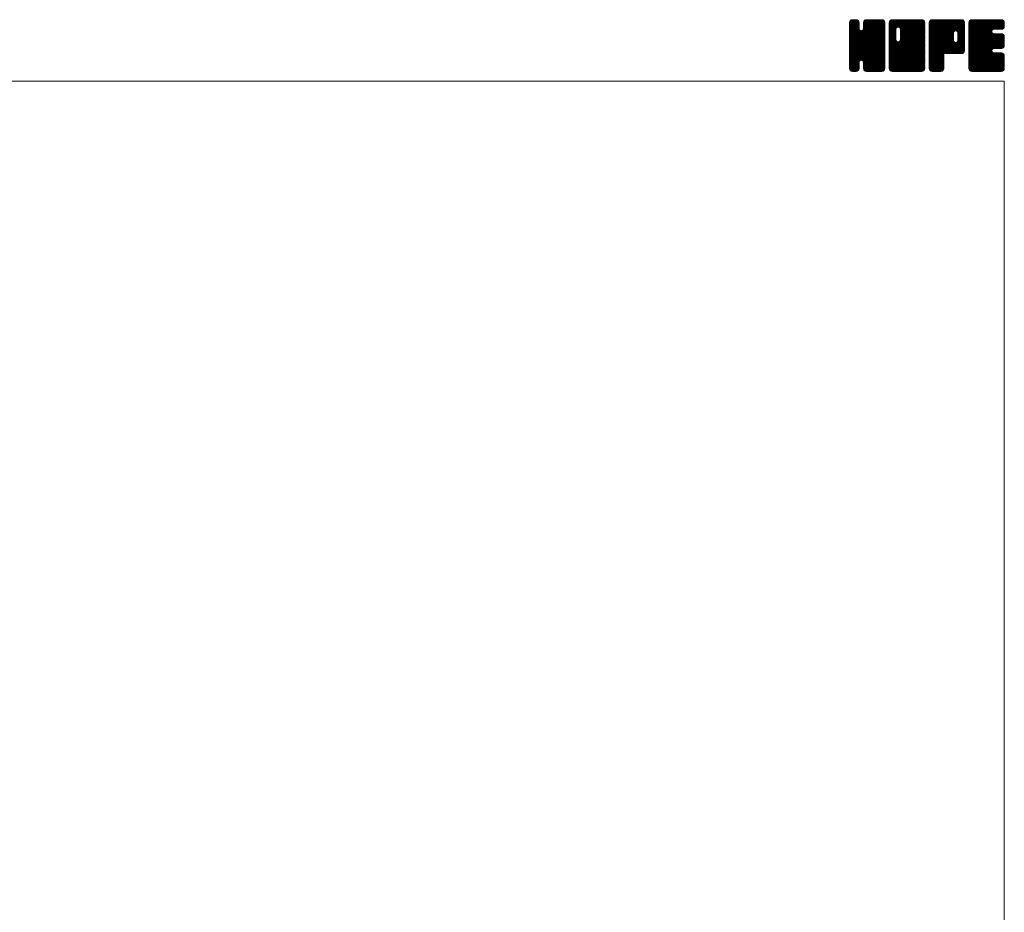
# Model space of a CAD drawing. Units: millimetres. Extents: x -1900 to 1900, y -1315 to 1378.
# Drawn here: x 414 to 1900, y 31 to 1378 of the extents above; entities that cross this region are included whole.
import ezdxf

# ---------------------------------------------------------------- set-up
doc = ezdxf.new("R2010")
doc.units = ezdxf.units.MM
doc.header["$LTSCALE"] = 2.5
doc.layers.add('ZUWAKU', color=7, linetype='Continuous')

# ---------------------------------------------------------------- blocks, each defined once
blk = doc.blocks.new('DC_GROUP_WTB-6H_1')
at = {"layer": 'ZUWAKU', "color": 7, "linetype": 'Continuous', "lineweight": 13}
for p, q in [((1666.35867, 1329.95186), (1714.29431, 1377.8875)), ((1666.35867, 1331.36607), (1712.8801, 1377.8875)), ((1666.35867, 1332.78029), (1711.46588, 1377.8875)), ((1666.35867, 1334.1945), (1710.05167, 1377.8875)), ((1666.35867, 1335.60871), (1708.63746, 1377.8875)), ((1666.35867, 1337.02293), (1707.22324, 1377.8875)), ((1666.35867, 1338.43714), (1705.80903, 1377.8875)), ((1666.35867, 1339.85135), (1704.39482, 1377.8875)), ((1666.35867, 1341.26557), (1702.9806, 1377.8875)), ((1666.35867, 1368.13562), (1676.11055, 1377.8875)), ((1666.35867, 1369.54984), (1674.69633, 1377.8875)), ((1666.35867, 1370.96405), (1673.28212, 1377.8875)), ((1666.35867, 1372.37827), (1671.8679, 1377.8875)), ((1666.35867, 1328.53764), (1715.64218, 1377.82116)), ((1666.35867, 1366.72141), (1677.33337, 1377.69611)), ((1666.35867, 1327.12343), (1716.82177, 1377.58653)), ((1666.35867, 1365.3072), (1678.3895, 1377.33803)), ((1666.35867, 1325.70922), (1717.72293, 1377.07348)), ((1666.35867, 1363.89298), (1679.23726, 1376.77157)), ((1666.35867, 1324.295), (1718.5324, 1376.46873)), ((1666.35867, 1362.47877), (1679.8968, 1376.0169)), ((1666.35867, 1322.88079), (1719.09885, 1375.62097)), ((1666.35867, 1361.06456), (1680.46326, 1375.16914)), ((1666.35867, 1321.46658), (1719.52157, 1374.62948)), ((1666.35867, 1359.65034), (1680.70912, 1374.0008)), ((1666.35867, 1320.05236), (1719.7562, 1373.4499)), ((1666.35867, 1358.23613), (1680.82117, 1372.69863)), ((1719.75867, 1318.71221), (1666.35867, 1372.11221)), ((1666.35867, 1318.63815), (1719.75867, 1372.03815)), ((1666.35867, 1356.82192), (1680.82117, 1371.28442)), ((1719.75867, 1317.29799), (1666.35867, 1370.69799)), ((1666.35867, 1317.22394), (1719.75867, 1370.62394)), ((1666.35867, 1355.4077), (1680.82117, 1369.8702)), ((1719.75867, 1315.88378), (1666.35867, 1369.28378)), ((1666.35867, 1315.80972), (1719.75867, 1369.20972)), ((1666.35867, 1353.99349), (1680.82117, 1368.45599)), ((1719.75867, 1314.46957), (1666.35867, 1367.86957)), ((1666.35867, 1314.39551), (1719.75867, 1367.79551)), ((1666.35867, 1352.57928), (1680.82117, 1367.04178)), ((1719.75867, 1320.12642), (1666.37342, 1373.51167)), ((1666.44681, 1373.88062), (1670.36555, 1377.79936)), ((1719.75867, 1321.54063), (1666.60806, 1374.69125)), ((1719.75867, 1322.95485), (1667.04815, 1375.66537)), ((1667.51292, 1376.36094), (1667.88523, 1376.73325)), ((1719.75867, 1324.36906), (1667.61461, 1376.51313)), ((1680.82117, 1364.72078), (1668.43881, 1377.10314)), ((1680.82117, 1366.13499), (1669.35735, 1377.59881)), ((1680.82117, 1367.5492), (1670.53693, 1377.83345)), ((1680.82117, 1368.96342), (1671.89709, 1377.8875)), ((1680.82117, 1370.37763), (1673.3113, 1377.8875)), ((1680.82117, 1371.79184), (1674.72551, 1377.8875)), ((1680.82117, 1373.20606), (1676.13973, 1377.8875)), ((1680.52748, 1374.91396), (1677.84763, 1377.59381)), ((1687.23255, 1363.55366), (1701.56639, 1377.8875)), ((1687.49617, 1365.23149), (1700.15218, 1377.8875)), ((1687.49617, 1366.64571), (1698.73796, 1377.8875)), ((1687.49617, 1368.05992), (1697.32375, 1377.8875)), ((1687.49617, 1369.47413), (1695.90954, 1377.8875)), ((1687.49617, 1370.88835), (1694.49532, 1377.8875)), ((1687.49617, 1372.30256), (1693.08111, 1377.8875)), ((1719.75867, 1339.92541), (1687.49617, 1372.18791)), ((1719.75867, 1338.5112), (1687.49617, 1370.7737)), ((1719.75867, 1337.09698), (1687.49617, 1369.35948)), ((1719.75867, 1335.68277), (1687.49617, 1367.94527)), ((1719.75867, 1341.33962), (1687.52348, 1373.57481)), ((1687.56551, 1373.78612), (1691.59755, 1377.81816)), ((1719.75867, 1342.75384), (1687.75812, 1374.75439)), ((1719.75867, 1344.16805), (1688.21597, 1375.71075)), ((1688.49797, 1376.13279), (1689.25088, 1376.8857)), ((1719.75867, 1345.58227), (1688.78243, 1376.55851)), ((1719.75867, 1346.99648), (1689.62169, 1377.13346)), ((1719.75867, 1348.41069), (1690.55799, 1377.61137)), ((1719.75867, 1349.82491), (1691.73757, 1377.84601)), ((1719.75867, 1351.23912), (1693.11029, 1377.8875)), ((1719.75867, 1352.65333), (1694.5245, 1377.8875)), ((1719.75867, 1354.06755), (1695.93872, 1377.8875)), ((1719.75867, 1355.48176), (1697.35293, 1377.8875)), ((1719.75867, 1356.89597), (1698.76714, 1377.8875)), ((1719.75867, 1358.31019), (1700.18136, 1377.8875)), ((1719.75867, 1359.7244), (1701.59557, 1377.8875)), ((1719.75867, 1361.13861), (1703.00978, 1377.8875)), ((1719.75867, 1362.55283), (1704.424, 1377.8875)), ((1719.75867, 1363.96704), (1705.83821, 1377.8875)), ((1719.75867, 1365.38126), (1707.25243, 1377.8875)), ((1719.75867, 1366.79547), (1708.66664, 1377.8875)), ((1719.75867, 1368.20968), (1710.08085, 1377.8875)), ((1719.75867, 1369.6239), (1711.49507, 1377.8875)), ((1719.75867, 1371.03811), (1712.90928, 1377.8875)), ((1719.75867, 1372.45232), (1714.32349, 1377.8875)), ((1719.65214, 1373.97307), (1715.84424, 1377.78097)), ((1719.75867, 1313.05535), (1666.35867, 1366.45535)), ((1666.35867, 1312.9813), (1719.75867, 1366.3813)), ((1666.35867, 1351.16506), (1680.82117, 1365.62756)), ((1719.75867, 1311.64114), (1666.35867, 1365.04114)), ((1666.35867, 1311.56708), (1719.75867, 1364.96708)), ((1666.35867, 1349.75085), (1680.88967, 1364.28185)), ((1719.75867, 1310.22693), (1666.35867, 1363.62693)), ((1666.35867, 1310.15287), (1719.75867, 1363.55287)), ((1666.35867, 1348.33663), (1681.18853, 1363.16649)), ((1666.35867, 1346.92242), (1681.78665, 1362.35041)), ((1719.75867, 1308.81271), (1666.35867, 1362.21271)), ((1666.35867, 1308.73865), (1719.75867, 1362.13865)), ((1666.35867, 1345.50821), (1682.49598, 1361.64552)), ((1666.35867, 1342.67978), (1685.14251, 1361.46362)), ((1666.35867, 1344.09399), (1683.61133, 1361.34666)), ((1719.75867, 1307.3985), (1666.35867, 1360.7985)), ((1666.35867, 1307.32444), (1719.75867, 1360.72444)), ((1719.75867, 1305.98429), (1666.35867, 1359.38429)), ((1666.35867, 1305.91023), (1719.75867, 1359.31023)), ((1719.75867, 1304.57007), (1666.35867, 1357.97007)), ((1666.35867, 1304.49601), (1719.75867, 1357.89601)), ((1719.54188, 1303.37264), (1666.35867, 1356.55586)), ((1719.14789, 1302.35242), (1666.35867, 1355.14165)), ((1718.58144, 1301.50466), (1666.35867, 1353.72743)), ((1717.79632, 1300.87556), (1666.35867, 1352.31322)), ((1666.58774, 1303.31087), (1719.75867, 1356.4818)), ((1666.99911, 1302.30803), (1719.75867, 1355.06759)), ((1667.56556, 1301.46027), (1719.75867, 1353.65337)), ((1684.20665, 1316.68714), (1719.75867, 1352.23916)), ((1719.75867, 1325.78328), (1684.30321, 1361.23873)), ((1719.75867, 1327.19749), (1685.41857, 1361.53759)), ((1719.75867, 1328.6117), (1686.27533, 1362.09505)), ((1719.75867, 1330.02592), (1686.98243, 1362.80215)), ((1719.75867, 1331.44013), (1687.31974, 1363.87906)), ((1719.75867, 1334.26856), (1687.49617, 1366.53106)), ((1719.75867, 1332.85434), (1687.49617, 1365.11684)), ((1716.92389, 1300.33379), (1666.35867, 1350.899)), ((1715.74431, 1300.09915), (1666.35867, 1349.48479)), ((1714.41675, 1300.0125), (1666.35867, 1348.07058)), ((1713.00253, 1300.0125), (1666.35867, 1346.65636)), ((1711.58832, 1300.0125), (1666.35867, 1345.24215)), ((1710.17411, 1300.0125), (1666.35867, 1343.82794)), ((1708.75989, 1300.0125), (1666.35867, 1342.41372)), ((1707.34568, 1300.0125), (1666.35867, 1340.99951)), ((1705.93147, 1300.0125), (1666.35867, 1339.5853)), ((1704.51725, 1300.0125), (1666.35867, 1338.17108)), ((1685.32201, 1316.38828), (1719.75867, 1350.82495)), ((1686.21411, 1315.86617), (1719.75867, 1349.41073)), ((1686.92122, 1315.15906), (1719.75867, 1347.99652)), ((1687.29387, 1314.1175), (1719.75867, 1346.58231)), ((1687.49617, 1312.90559), (1719.75867, 1345.16809)), ((1687.49617, 1311.49138), (1719.75867, 1343.75388)), ((1687.49617, 1310.07717), (1719.75867, 1342.33967)), ((1687.49617, 1308.66295), (1719.75867, 1340.92545)), ((1687.49617, 1307.24874), (1719.75867, 1339.51124)), ((1687.49617, 1305.83452), (1719.75867, 1338.09702)), ((1703.10304, 1300.0125), (1666.35867, 1336.75687)), ((1685.30976, 1316.39157), (1666.35867, 1335.34266)), ((1683.7079, 1316.57922), (1666.35867, 1333.92844)), ((1682.59254, 1316.28036), (1666.35867, 1332.51423)), ((1681.84787, 1315.61081), (1666.35867, 1331.10001)), ((1681.2144, 1314.83007), (1666.35867, 1329.6858)), ((1680.91555, 1313.71471), (1666.35867, 1328.27159)), ((1680.82117, 1312.39487), (1666.35867, 1326.85737)), ((1680.82117, 1310.98066), (1666.35867, 1325.44316)), ((1680.82117, 1309.56645), (1666.35867, 1324.02895)), ((1680.82117, 1308.15223), (1666.35867, 1322.61473)), ((1687.50317, 1304.42731), (1719.75867, 1336.68281)), ((1687.7378, 1303.24773), (1719.75867, 1335.2686)), ((1688.16693, 1302.26265), (1719.75867, 1333.85438)), ((1688.73339, 1301.41489), (1719.75867, 1332.44017)), ((1689.54829, 1300.81558), (1719.75867, 1331.02596)), ((1690.45587, 1300.30894), (1719.75867, 1329.61174)), ((1691.63545, 1300.07431), (1719.75867, 1328.19753)), ((1692.98785, 1300.0125), (1719.75867, 1326.78332)), ((1694.40207, 1300.0125), (1719.75867, 1325.3691)), ((1695.81628, 1300.0125), (1719.75867, 1323.95489)), ((1697.23049, 1300.0125), (1719.75867, 1322.54068)), ((1680.82117, 1306.73802), (1666.35867, 1321.20052)), ((1680.82117, 1305.32381), (1666.35867, 1319.78631)), ((1680.72944, 1304.00133), (1666.35867, 1318.37209)), ((1680.4948, 1302.82175), (1666.35867, 1316.95788)), ((1679.94584, 1301.95649), (1666.35867, 1315.54367)), ((1679.31065, 1301.17747), (1666.35867, 1314.12945)), ((1678.4629, 1300.61101), (1666.35867, 1312.71524)), ((1677.43549, 1300.22421), (1666.35867, 1311.30102)), ((1676.23298, 1300.0125), (1666.35867, 1309.88681)), ((1674.81877, 1300.0125), (1666.35867, 1308.4726)), ((1668.36541, 1300.8459), (1680.82117, 1313.30166)), ((1669.25522, 1300.3215), (1680.82117, 1311.88745)), ((1670.4348, 1300.08687), (1680.82117, 1310.47323)), ((1671.77465, 1300.0125), (1680.82117, 1309.05902)), ((1673.18886, 1300.0125), (1680.82117, 1307.64481)), ((1701.68883, 1300.0125), (1687.18774, 1314.51359)), ((1700.27461, 1300.0125), (1687.49617, 1312.79094)), ((1698.8604, 1300.0125), (1687.49617, 1311.37673)), ((1697.44618, 1300.0125), (1687.49617, 1309.96251)), ((1696.03197, 1300.0125), (1687.49617, 1308.5483)), ((1698.64471, 1300.0125), (1719.75867, 1321.12646)), ((1700.05892, 1300.0125), (1719.75867, 1319.71225)), ((1701.47314, 1300.0125), (1719.75867, 1318.29803)), ((1702.88735, 1300.0125), (1719.75867, 1316.88382)), ((1704.30156, 1300.0125), (1719.75867, 1315.46961)), ((1705.71578, 1300.0125), (1719.75867, 1314.05539)), ((1707.12999, 1300.0125), (1719.75867, 1312.64118)), ((1708.5442, 1300.0125), (1719.75867, 1311.22697)), ((1709.95842, 1300.0125), (1719.75867, 1309.81275)), ((1711.37263, 1300.0125), (1719.75867, 1308.39854)), ((1673.40455, 1300.0125), (1666.35867, 1307.05838)), ((1671.99034, 1300.0125), (1666.35867, 1305.64417)), ((1670.51839, 1300.07024), (1666.41641, 1304.17222)), ((1668.25421, 1300.9202), (1667.26637, 1301.90804)), ((1674.60308, 1300.0125), (1680.82117, 1306.23059)), ((1676.01729, 1300.0125), (1680.82117, 1304.81638)), ((1677.69479, 1300.27578), (1680.55789, 1303.13888)), ((1694.61776, 1300.0125), (1687.49617, 1307.13409)), ((1693.20354, 1300.0125), (1687.49617, 1305.71987)), ((1691.75039, 1300.05144), (1687.53511, 1304.26672)), ((1689.61986, 1300.76776), (1688.25143, 1302.13619)), ((1712.78684, 1300.0125), (1719.75867, 1306.98433)), ((1714.20106, 1300.0125), (1719.75867, 1305.57011)), ((1715.6914, 1300.08863), (1719.68254, 1304.07977)), ((1718.08631, 1301.06933), (1718.70184, 1301.68486))]:
    blk.add_line(p, q, dxfattribs=at)
blk = doc.blocks.new('DC_GROUP_WTB-6H_2')
at = {"layer": 'ZUWAKU', "color": 7, "linetype": 'Continuous', "lineweight": 13}
for p, q in [((1726.43367, 1329.21568), (1775.10549, 1377.8875)), ((1726.43367, 1354.67152), (1749.64965, 1377.8875)), ((1726.43367, 1356.08573), (1748.23544, 1377.8875)), ((1726.43367, 1357.49995), (1746.82122, 1377.8875)), ((1726.43367, 1358.91416), (1745.40701, 1377.8875)), ((1726.43367, 1360.32837), (1743.9928, 1377.8875)), ((1726.43367, 1361.74259), (1742.57858, 1377.8875)), ((1726.43367, 1363.1568), (1741.16437, 1377.8875)), ((1726.43367, 1364.57101), (1739.75016, 1377.8875)), ((1726.43367, 1365.98523), (1738.33594, 1377.8875)), ((1726.43367, 1367.39944), (1736.92173, 1377.8875)), ((1726.43367, 1368.81365), (1735.50752, 1377.8875)), ((1726.43367, 1370.22787), (1734.0933, 1377.8875)), ((1726.43367, 1371.64208), (1732.67909, 1377.8875)), ((1726.43367, 1373.0563), (1731.26487, 1377.8875)), ((1726.43367, 1327.80146), (1776.33123, 1377.69902)), ((1726.43367, 1326.38725), (1777.39148, 1377.34506)), ((1726.43367, 1324.97303), (1778.23924, 1376.7786)), ((1726.43367, 1323.55882), (1778.90227, 1376.02742)), ((1726.43367, 1322.14461), (1779.46873, 1375.17966)), ((1726.43367, 1320.73039), (1779.71871, 1374.01544)), ((1726.43367, 1319.31618), (1779.83367, 1372.71618)), ((1736.44617, 1362.09971), (1726.43367, 1372.11221)), ((1726.43367, 1317.90197), (1779.83367, 1371.30197)), ((1736.44617, 1360.68549), (1726.43367, 1370.69799)), ((1726.43367, 1316.48775), (1779.83367, 1369.88775)), ((1736.44617, 1359.27128), (1726.43367, 1369.28378)), ((1726.43367, 1315.07354), (1779.83367, 1368.47354)), ((1736.44617, 1357.85707), (1726.43367, 1367.86957)), ((1726.43367, 1313.65933), (1779.83367, 1367.05933)), ((1736.46496, 1363.49513), (1726.44842, 1373.51167)), ((1736.76382, 1364.61049), (1726.68306, 1374.69125)), ((1726.69017, 1374.72701), (1729.59416, 1377.631)), ((1737.29404, 1365.49448), (1727.12315, 1375.66537)), ((1738.00115, 1366.20159), (1727.68961, 1376.51313)), ((1739.05081, 1366.56613), (1728.51381, 1377.10314)), ((1740.44618, 1366.58498), (1729.43235, 1377.59881)), ((1779.83367, 1328.6117), (1730.61193, 1377.83345)), ((1779.83367, 1330.02592), (1731.97209, 1377.8875)), ((1779.83367, 1331.44013), (1733.3863, 1377.8875)), ((1779.83367, 1332.85434), (1734.80051, 1377.8875)), ((1779.83367, 1334.26856), (1736.21473, 1377.8875)), ((1779.83367, 1335.68277), (1737.62894, 1377.8875)), ((1779.83367, 1337.09698), (1739.04315, 1377.8875)), ((1739.90607, 1366.7297), (1751.06386, 1377.8875)), ((1779.83367, 1338.5112), (1740.45737, 1377.8875)), ((1741.02142, 1366.43085), (1752.47808, 1377.8875)), ((1779.83367, 1339.92541), (1741.87158, 1377.8875)), ((1741.88629, 1365.88149), (1753.89229, 1377.8875)), ((1742.59339, 1365.17439), (1755.3065, 1377.8875)), ((1742.92622, 1347.12244), (1773.69128, 1377.8875)), ((1742.93881, 1364.10559), (1756.72072, 1377.8875)), ((1743.12117, 1348.7316), (1772.27707, 1377.8875)), ((1743.12117, 1350.14582), (1770.86285, 1377.8875)), ((1743.12117, 1351.56003), (1769.44864, 1377.8875)), ((1743.12117, 1352.97424), (1768.03443, 1377.8875)), ((1743.12117, 1354.38846), (1766.62021, 1377.8875)), ((1743.12117, 1355.80267), (1765.206, 1377.8875)), ((1743.12117, 1357.21688), (1763.79179, 1377.8875)), ((1743.12117, 1358.6311), (1762.37757, 1377.8875)), ((1743.12117, 1360.04531), (1760.96336, 1377.8875)), ((1743.12117, 1361.45952), (1759.54915, 1377.8875)), ((1743.12117, 1362.87374), (1758.13493, 1377.8875)), ((1779.83367, 1341.33962), (1743.28579, 1377.8875)), ((1779.83367, 1342.75384), (1744.70001, 1377.8875)), ((1779.83367, 1344.16805), (1746.11422, 1377.8875)), ((1779.83367, 1345.58227), (1747.52844, 1377.8875)), ((1779.83367, 1346.99648), (1748.94265, 1377.8875)), ((1779.83367, 1348.41069), (1750.35686, 1377.8875)), ((1779.83367, 1349.82491), (1751.77108, 1377.8875)), ((1779.83367, 1351.23912), (1753.18529, 1377.8875)), ((1779.83367, 1352.65333), (1754.5995, 1377.8875)), ((1779.83367, 1354.06755), (1756.01372, 1377.8875)), ((1779.83367, 1355.48176), (1757.42793, 1377.8875)), ((1779.83367, 1356.89597), (1758.84214, 1377.8875)), ((1779.83367, 1358.31019), (1760.25636, 1377.8875)), ((1779.83367, 1359.7244), (1761.67057, 1377.8875)), ((1779.83367, 1361.13861), (1763.08478, 1377.8875)), ((1779.83367, 1362.55283), (1764.499, 1377.8875)), ((1779.83367, 1363.96704), (1765.91321, 1377.8875)), ((1779.83367, 1365.38126), (1767.32743, 1377.8875)), ((1779.83367, 1366.79547), (1768.74164, 1377.8875)), ((1779.83367, 1368.20968), (1770.15585, 1377.8875)), ((1779.83367, 1369.6239), (1771.57007, 1377.8875)), ((1779.83367, 1371.03811), (1772.98428, 1377.8875)), ((1779.83367, 1372.45232), (1774.39849, 1377.8875)), ((1779.72714, 1373.97307), (1775.91924, 1377.78097)), ((1736.44617, 1356.44285), (1726.43367, 1366.45535)), ((1726.43367, 1312.24511), (1779.83367, 1365.64511)), ((1736.44617, 1355.02864), (1726.43367, 1365.04114)), ((1726.43367, 1310.8309), (1779.83367, 1364.2309)), ((1736.44617, 1353.61443), (1726.43367, 1363.62693)), ((1726.43367, 1353.25731), (1736.44617, 1363.26981)), ((1726.43367, 1309.41669), (1779.83367, 1362.81669)), ((1736.44617, 1352.20021), (1726.43367, 1362.21271)), ((1726.43367, 1351.84309), (1736.44617, 1361.85559)), ((1726.43367, 1308.00247), (1779.83367, 1361.40247)), ((1736.44617, 1350.786), (1726.43367, 1360.7985)), ((1726.43367, 1350.42888), (1736.44617, 1360.44138)), ((1726.43367, 1306.58826), (1779.83367, 1359.98826)), ((1736.44617, 1349.37179), (1726.43367, 1359.38429)), ((1726.43367, 1349.01467), (1736.44617, 1359.02717)), ((1726.43367, 1305.17404), (1779.83367, 1358.57404)), ((1736.44617, 1347.95757), (1726.43367, 1357.97007)), ((1726.43367, 1347.60045), (1736.44617, 1357.61295)), ((1779.61688, 1303.37264), (1726.43367, 1356.55586)), ((1726.43367, 1346.18624), (1736.44617, 1356.19874)), ((1779.22289, 1302.35242), (1726.43367, 1355.14165)), ((1726.43367, 1344.77202), (1736.44617, 1354.78452)), ((1778.65644, 1301.50466), (1726.43367, 1353.72743)), ((1726.43367, 1343.35781), (1736.44617, 1353.37031)), ((1777.87132, 1300.87556), (1726.43367, 1352.31322)), ((1726.55025, 1303.87641), (1779.83367, 1357.15983)), ((1726.80253, 1302.71448), (1779.83367, 1355.74562)), ((1727.36898, 1301.86672), (1779.83367, 1354.3314)), ((1728.03396, 1301.11748), (1779.83367, 1352.91719)), ((1779.83367, 1327.19749), (1742.94365, 1364.08751)), ((1779.83367, 1325.78328), (1743.12117, 1362.49578)), ((1779.83367, 1324.36906), (1743.12117, 1361.08156)), ((1779.83367, 1322.95485), (1743.12117, 1359.66735)), ((1779.83367, 1321.54063), (1743.12117, 1358.25313)), ((1779.83367, 1320.12642), (1743.12117, 1356.83892)), ((1779.83367, 1318.71221), (1743.12117, 1355.42471)), ((1779.83367, 1317.29799), (1743.12117, 1354.01049)), ((1779.83367, 1315.88378), (1743.12117, 1352.59628)), ((1726.43367, 1341.9436), (1736.44617, 1351.9561)), ((1776.99889, 1300.33379), (1726.43367, 1350.899)), ((1726.43367, 1340.52938), (1736.44617, 1350.54188)), ((1775.81931, 1300.09915), (1726.43367, 1349.48479)), ((1726.43367, 1339.11517), (1736.44617, 1349.12767)), ((1774.49175, 1300.0125), (1726.43367, 1348.07058)), ((1726.43367, 1337.70096), (1736.47503, 1347.74231)), ((1773.07753, 1300.0125), (1726.43367, 1346.65636)), ((1726.43367, 1336.28674), (1736.77388, 1346.62696)), ((1726.43367, 1334.87253), (1737.31785, 1345.75671)), ((1771.66332, 1300.0125), (1726.43367, 1345.24215)), ((1726.43367, 1333.45832), (1738.02496, 1345.0496)), ((1726.43367, 1330.62989), (1740.51123, 1344.70745)), ((1726.43367, 1332.0441), (1739.08837, 1344.6988)), ((1770.24911, 1300.0125), (1726.43367, 1343.82794)), ((1768.83489, 1300.0125), (1726.43367, 1342.41372)), ((1767.42068, 1300.0125), (1726.43367, 1340.99951)), ((1766.00647, 1300.0125), (1726.43367, 1339.5853)), ((1764.59225, 1300.0125), (1726.43367, 1338.17108)), ((1728.88172, 1300.55103), (1779.83367, 1351.50298)), ((1729.94427, 1300.19936), (1779.83367, 1350.08876)), ((1731.17162, 1300.0125), (1779.83367, 1348.67455)), ((1732.58583, 1300.0125), (1779.83367, 1347.26034)), ((1734.00005, 1300.0125), (1779.83367, 1345.84612)), ((1735.41426, 1300.0125), (1779.83367, 1344.43191)), ((1736.82847, 1300.0125), (1779.83367, 1343.0177)), ((1738.24269, 1300.0125), (1779.83367, 1341.60348)), ((1739.6569, 1300.0125), (1779.83367, 1340.18927)), ((1779.83367, 1304.57007), (1739.86851, 1344.53523)), ((1779.83367, 1305.98429), (1740.98386, 1344.83409)), ((1741.07112, 1300.0125), (1779.83367, 1338.77505)), ((1779.83367, 1307.3985), (1741.86247, 1345.36969)), ((1742.48533, 1300.0125), (1779.83367, 1337.36084)), ((1779.83367, 1308.81271), (1742.56958, 1346.0768)), ((1779.83367, 1310.22693), (1742.92874, 1347.13185)), ((1779.83367, 1314.46957), (1743.12117, 1351.18207)), ((1779.83367, 1313.05535), (1743.12117, 1349.76785)), ((1779.83367, 1311.64114), (1743.12117, 1348.35364)), ((1763.17804, 1300.0125), (1726.43367, 1336.75687)), ((1761.76383, 1300.0125), (1726.43367, 1335.34266)), ((1760.34961, 1300.0125), (1726.43367, 1333.92844)), ((1758.9354, 1300.0125), (1726.43367, 1332.51423)), ((1757.52118, 1300.0125), (1726.43367, 1331.10001)), ((1756.10697, 1300.0125), (1726.43367, 1329.6858)), ((1754.69276, 1300.0125), (1726.43367, 1328.27159)), ((1753.27854, 1300.0125), (1726.43367, 1326.85737)), ((1751.86433, 1300.0125), (1726.43367, 1325.44316)), ((1750.45012, 1300.0125), (1726.43367, 1324.02895)), ((1749.0359, 1300.0125), (1726.43367, 1322.61473)), ((1743.89954, 1300.0125), (1779.83367, 1335.94663)), ((1745.31376, 1300.0125), (1779.83367, 1334.53241)), ((1746.72797, 1300.0125), (1779.83367, 1333.1182)), ((1748.14218, 1300.0125), (1779.83367, 1331.70399)), ((1749.5564, 1300.0125), (1779.83367, 1330.28977)), ((1750.97061, 1300.0125), (1779.83367, 1328.87556)), ((1752.38482, 1300.0125), (1779.83367, 1327.46135)), ((1753.79904, 1300.0125), (1779.83367, 1326.04713)), ((1755.21325, 1300.0125), (1779.83367, 1324.63292)), ((1756.62746, 1300.0125), (1779.83367, 1323.21871)), ((1747.62169, 1300.0125), (1726.43367, 1321.20052)), ((1746.20748, 1300.0125), (1726.43367, 1319.78631)), ((1744.79326, 1300.0125), (1726.43367, 1318.37209)), ((1743.37905, 1300.0125), (1726.43367, 1316.95788)), ((1741.96484, 1300.0125), (1726.43367, 1315.54367)), ((1740.55062, 1300.0125), (1726.43367, 1314.12945)), ((1739.13641, 1300.0125), (1726.43367, 1312.71524)), ((1737.72219, 1300.0125), (1726.43367, 1311.30102)), ((1736.30798, 1300.0125), (1726.43367, 1309.88681)), ((1734.89377, 1300.0125), (1726.43367, 1308.4726)), ((1758.04168, 1300.0125), (1779.83367, 1321.80449)), ((1759.45589, 1300.0125), (1779.83367, 1320.39028)), ((1760.87011, 1300.0125), (1779.83367, 1318.97606)), ((1762.28432, 1300.0125), (1779.83367, 1317.56185)), ((1763.69853, 1300.0125), (1779.83367, 1316.14764)), ((1765.11275, 1300.0125), (1779.83367, 1314.73342)), ((1766.52696, 1300.0125), (1779.83367, 1313.31921)), ((1767.94117, 1300.0125), (1779.83367, 1311.905)), ((1769.35539, 1300.0125), (1779.83367, 1310.49078)), ((1770.7696, 1300.0125), (1779.83367, 1309.07657)), ((1772.18381, 1300.0125), (1779.83367, 1307.66236)), ((1733.47955, 1300.0125), (1726.43367, 1307.05838)), ((1732.06534, 1300.0125), (1726.43367, 1305.64417)), ((1730.59339, 1300.07024), (1726.49141, 1304.17222)), ((1728.32921, 1300.9202), (1727.34137, 1301.90804)), ((1773.59803, 1300.0125), (1779.83367, 1306.24814)), ((1775.01224, 1300.0125), (1779.83367, 1304.83393)), ((1776.68538, 1300.27143), (1779.57474, 1303.16079))]:
    blk.add_line(p, q, dxfattribs=at)
blk = doc.blocks.new('DC_GROUP_WTB-6H_3')
at = {"layer": 'ZUWAKU', "color": 7, "linetype": 'Continuous', "lineweight": 13}
for p, q in [((1786.50867, 1329.89371), (1834.50246, 1377.8875)), ((1786.50867, 1331.30792), (1833.08825, 1377.8875)), ((1786.50867, 1332.72213), (1831.67404, 1377.8875)), ((1786.50867, 1334.13635), (1830.25982, 1377.8875)), ((1786.50867, 1335.55056), (1828.84561, 1377.8875)), ((1786.50867, 1336.96477), (1827.4314, 1377.8875)), ((1786.50867, 1338.37899), (1826.01718, 1377.8875)), ((1786.50867, 1339.7932), (1824.60297, 1377.8875)), ((1786.50867, 1341.20741), (1823.18876, 1377.8875)), ((1786.50867, 1342.62163), (1821.77454, 1377.8875)), ((1786.50867, 1344.03584), (1820.36033, 1377.8875)), ((1786.50867, 1345.45005), (1818.94612, 1377.8875)), ((1786.50867, 1346.86427), (1817.5319, 1377.8875)), ((1786.50867, 1348.27848), (1816.11769, 1377.8875)), ((1786.50867, 1349.6927), (1814.70347, 1377.8875)), ((1786.50867, 1351.10691), (1813.28926, 1377.8875)), ((1786.50867, 1352.52112), (1811.87505, 1377.8875)), ((1786.50867, 1353.93534), (1810.46083, 1377.8875)), ((1786.50867, 1355.34955), (1809.04662, 1377.8875)), ((1786.50867, 1356.76376), (1807.63241, 1377.8875)), ((1786.50867, 1358.17798), (1806.21819, 1377.8875)), ((1786.50867, 1359.59219), (1804.80398, 1377.8875)), ((1786.50867, 1361.0064), (1803.38977, 1377.8875)), ((1786.50867, 1362.42062), (1801.97555, 1377.8875)), ((1786.50867, 1363.83483), (1800.56134, 1377.8875)), ((1786.50867, 1365.24904), (1799.14713, 1377.8875)), ((1786.50867, 1366.66326), (1797.73291, 1377.8875)), ((1786.50867, 1368.07747), (1796.3187, 1377.8875)), ((1786.50867, 1369.49169), (1794.90448, 1377.8875)), ((1786.50867, 1370.9059), (1793.49027, 1377.8875)), ((1786.50867, 1372.32011), (1792.07606, 1377.8875)), ((1786.50867, 1328.47949), (1835.84069, 1377.81151)), ((1786.50867, 1327.06528), (1837.02027, 1377.57688)), ((1786.50867, 1325.65106), (1837.90779, 1377.05018)), ((1786.50867, 1324.23685), (1838.70569, 1376.43387)), ((1786.50867, 1322.82264), (1839.27215, 1375.58611)), ((1831.90838, 1326.7125), (1786.50867, 1372.11221)), ((1830.49416, 1326.7125), (1786.50867, 1370.69799)), ((1829.07995, 1326.7125), (1786.50867, 1369.28378)), ((1827.66574, 1326.7125), (1786.50867, 1367.86957)), ((1833.32259, 1326.7125), (1786.52342, 1373.51167)), ((1786.58237, 1373.80803), (1790.58814, 1377.8138)), ((1834.7368, 1326.7125), (1786.75806, 1374.69125)), ((1836.03615, 1326.82737), (1787.19815, 1375.66537)), ((1787.54582, 1376.18569), (1788.21048, 1376.85035)), ((1837.20051, 1327.07723), (1787.76461, 1376.51313)), ((1838.04827, 1327.64368), (1788.58881, 1377.10314)), ((1838.79955, 1328.3066), (1789.50735, 1377.59881)), ((1839.36601, 1329.15436), (1790.68693, 1377.83345)), ((1823.22999, 1346.7046), (1792.04709, 1377.8875)), ((1823.22117, 1348.12763), (1793.4613, 1377.8875)), ((1823.22117, 1349.54184), (1794.87551, 1377.8875)), ((1823.22117, 1350.95606), (1796.28973, 1377.8875)), ((1823.22117, 1352.37027), (1797.70394, 1377.8875)), ((1823.22117, 1353.78448), (1799.11815, 1377.8875)), ((1823.22117, 1355.1987), (1800.53237, 1377.8875)), ((1823.22117, 1356.61291), (1801.94658, 1377.8875)), ((1823.25596, 1357.99234), (1803.36079, 1377.8875)), ((1823.55482, 1359.10769), (1804.77501, 1377.8875)), ((1824.10689, 1359.96983), (1806.18922, 1377.8875)), ((1824.814, 1360.67694), (1807.60344, 1377.8875)), ((1825.88552, 1361.01963), (1809.01765, 1377.8875)), ((1827.32459, 1360.99477), (1810.43186, 1377.8875)), ((1839.90867, 1349.82491), (1811.84608, 1377.8875)), ((1839.90867, 1351.23912), (1813.26029, 1377.8875)), ((1839.90867, 1352.65333), (1814.6745, 1377.8875)), ((1839.90867, 1354.06755), (1816.08872, 1377.8875)), ((1839.90867, 1355.48176), (1817.50293, 1377.8875)), ((1839.90867, 1356.89597), (1818.91714, 1377.8875)), ((1839.90867, 1358.31019), (1820.33136, 1377.8875)), ((1839.90867, 1359.7244), (1821.74557, 1377.8875)), ((1839.90867, 1361.13861), (1823.15978, 1377.8875)), ((1839.90867, 1362.55283), (1824.574, 1377.8875)), ((1839.90867, 1363.96704), (1825.98821, 1377.8875)), ((1826.20566, 1361.10541), (1839.68122, 1374.58097)), ((1839.90867, 1365.38126), (1827.40243, 1377.8875)), ((1827.47021, 1360.95575), (1839.90867, 1373.39421)), ((1828.45448, 1360.5258), (1839.90867, 1371.98)), ((1839.90867, 1366.79547), (1828.81664, 1377.8875)), ((1829.16158, 1359.8187), (1839.90867, 1370.56578)), ((1829.6264, 1358.8693), (1839.90867, 1369.15157)), ((1829.89617, 1357.72486), (1839.90867, 1367.73736)), ((1839.90867, 1368.20968), (1830.23085, 1377.8875)), ((1839.90867, 1369.6239), (1831.64507, 1377.8875)), ((1839.90867, 1371.03811), (1833.05928, 1377.8875)), ((1839.90867, 1372.45232), (1834.47349, 1377.8875)), ((1839.80214, 1373.97307), (1835.99424, 1377.78097)), ((1826.25152, 1326.7125), (1786.50867, 1366.45535)), ((1824.83731, 1326.7125), (1786.50867, 1365.04114)), ((1823.4231, 1326.7125), (1786.50867, 1363.62693)), ((1822.00888, 1326.7125), (1786.50867, 1362.21271)), ((1820.59467, 1326.7125), (1786.50867, 1360.7985)), ((1819.18046, 1326.7125), (1786.50867, 1359.38429)), ((1786.50867, 1321.40842), (1823.31576, 1358.21551)), ((1817.76624, 1326.7125), (1786.50867, 1357.97007)), ((1786.50867, 1319.99421), (1823.22117, 1356.70671)), ((1816.35203, 1326.7125), (1786.50867, 1356.55586)), ((1786.50867, 1318.58), (1823.22117, 1355.2925)), ((1814.93782, 1326.7125), (1786.50867, 1355.14165)), ((1786.50867, 1317.16578), (1823.22117, 1353.87828)), ((1813.5236, 1326.7125), (1786.50867, 1353.72743)), ((1786.50867, 1315.75157), (1823.22117, 1352.46407)), ((1812.10939, 1326.7125), (1786.50867, 1352.31322)), ((1811.61174, 1326.7125), (1839.90867, 1355.00943)), ((1813.02595, 1326.7125), (1839.90867, 1353.59522)), ((1814.44016, 1326.7125), (1839.90867, 1352.18101)), ((1839.90867, 1348.41069), (1829.69094, 1358.62842)), ((1829.77672, 1346.29169), (1839.90867, 1356.42365)), ((1829.89617, 1356.31064), (1839.90867, 1366.32314)), ((1829.89617, 1354.89643), (1839.90867, 1364.90893)), ((1829.89617, 1353.48222), (1839.90867, 1363.49472)), ((1829.89617, 1352.068), (1839.90867, 1362.0805)), ((1829.89617, 1350.65379), (1839.90867, 1360.66629)), ((1829.89617, 1349.23958), (1839.90867, 1359.25208)), ((1829.89617, 1347.82536), (1839.90867, 1357.83786)), ((1839.90867, 1346.99648), (1829.89617, 1357.00898)), ((1839.90867, 1345.58227), (1829.89617, 1355.59477)), ((1839.90867, 1344.16805), (1829.89617, 1354.18055)), ((1839.90867, 1342.75384), (1829.89617, 1352.76634)), ((1786.50867, 1314.33736), (1823.22117, 1351.04986)), ((1810.69517, 1326.7125), (1786.50867, 1350.899)), ((1786.50867, 1312.92314), (1823.22117, 1349.63564)), ((1809.28096, 1326.7125), (1786.50867, 1349.48479)), ((1786.50867, 1311.50893), (1823.22117, 1348.22143)), ((1808.75867, 1325.82058), (1786.50867, 1348.07058)), ((1786.50867, 1310.09472), (1823.22117, 1346.80722)), ((1808.75867, 1324.40636), (1786.50867, 1346.65636)), ((1786.50867, 1308.6805), (1823.5053, 1345.67713)), ((1808.75867, 1322.99215), (1786.50867, 1345.24215)), ((1786.50867, 1307.26629), (1823.98972, 1344.74734)), ((1786.50867, 1305.85208), (1824.69683, 1344.04023)), ((1808.75867, 1321.57794), (1786.50867, 1343.82794)), ((1808.75867, 1320.16372), (1786.50867, 1342.41372)), ((1808.75867, 1318.74951), (1786.50867, 1340.99951)), ((1808.75867, 1317.3353), (1786.50867, 1339.5853)), ((1808.75867, 1315.92108), (1786.50867, 1338.17108)), ((1808.78331, 1326.7125), (1825.7007, 1343.62989)), ((1810.19752, 1326.7125), (1827.00448, 1343.51945)), ((1815.85438, 1326.7125), (1839.90867, 1350.76679)), ((1817.26859, 1326.7125), (1839.90867, 1349.35258)), ((1818.6828, 1326.7125), (1839.90867, 1347.93837)), ((1820.09702, 1326.7125), (1839.90867, 1346.52415)), ((1821.51123, 1326.7125), (1839.90867, 1345.10994)), ((1822.92544, 1326.7125), (1839.90867, 1343.69573)), ((1824.33966, 1326.7125), (1839.90867, 1342.28151)), ((1825.75387, 1326.7125), (1839.90867, 1340.8673)), ((1839.7201, 1330.21449), (1826.52577, 1343.40882)), ((1827.16808, 1326.7125), (1839.90867, 1339.45309)), ((1839.90867, 1331.44013), (1827.65503, 1343.69377)), ((1839.90867, 1332.85434), (1828.57165, 1344.19137)), ((1828.5823, 1326.7125), (1839.90867, 1338.03887)), ((1839.90867, 1334.26856), (1829.27875, 1344.89847)), ((1839.90867, 1335.68277), (1829.67592, 1345.91552)), ((1839.90867, 1341.33962), (1829.89617, 1351.35212)), ((1839.90867, 1339.92541), (1829.89617, 1349.93791)), ((1839.90867, 1338.5112), (1829.89617, 1348.5237)), ((1839.90867, 1337.09698), (1829.89617, 1347.10948)), ((1808.75867, 1314.50687), (1786.50867, 1336.75687)), ((1808.75867, 1313.09266), (1786.50867, 1335.34266)), ((1808.75867, 1311.67844), (1786.50867, 1333.92844)), ((1808.75867, 1310.26423), (1786.50867, 1332.51423)), ((1808.75867, 1308.85001), (1786.50867, 1331.10001)), ((1808.75867, 1307.4358), (1786.50867, 1329.6858)), ((1808.75867, 1306.02159), (1786.50867, 1328.27159)), ((1808.75867, 1304.60737), (1786.50867, 1326.85737)), ((1808.54807, 1303.40376), (1786.50867, 1325.44316)), ((1808.16283, 1302.37478), (1786.50867, 1324.02895)), ((1807.59638, 1301.52702), (1786.50867, 1322.61473)), ((1786.51276, 1304.44195), (1808.75867, 1326.68786)), ((1786.74739, 1303.26237), (1808.75867, 1325.27365)), ((1787.1724, 1302.27317), (1808.75867, 1323.85943)), ((1787.73886, 1301.42541), (1808.75867, 1322.44522)), ((1829.99651, 1326.7125), (1839.90867, 1336.62466)), ((1831.41073, 1326.7125), (1839.90867, 1335.21044)), ((1832.82494, 1326.7125), (1839.90867, 1333.79623)), ((1834.23915, 1326.7125), (1839.90867, 1332.38202)), ((1835.70171, 1326.76084), (1839.86033, 1330.91946)), ((1837.89907, 1327.54399), (1839.07718, 1328.7221)), ((1806.81868, 1300.89051), (1786.50867, 1321.20052)), ((1805.955, 1300.33998), (1786.50867, 1319.78631)), ((1804.77542, 1300.10534), (1786.50867, 1318.37209)), ((1803.45405, 1300.0125), (1786.50867, 1316.95788)), ((1802.03984, 1300.0125), (1786.50867, 1315.54367)), ((1800.62562, 1300.0125), (1786.50867, 1314.12945)), ((1799.21141, 1300.0125), (1786.50867, 1312.71524)), ((1797.79719, 1300.0125), (1786.50867, 1311.30102)), ((1796.38298, 1300.0125), (1786.50867, 1309.88681)), ((1794.96877, 1300.0125), (1786.50867, 1308.4726)), ((1788.55027, 1300.82261), (1808.75867, 1321.03101)), ((1789.45373, 1300.31185), (1808.75867, 1319.61679)), ((1790.63331, 1300.07722), (1808.75867, 1318.20258)), ((1791.9828, 1300.0125), (1808.75867, 1316.78837)), ((1793.39702, 1300.0125), (1808.75867, 1315.37415)), ((1794.81123, 1300.0125), (1808.75867, 1313.95994)), ((1796.22544, 1300.0125), (1808.75867, 1312.54573)), ((1797.63966, 1300.0125), (1808.75867, 1311.13151)), ((1799.05387, 1300.0125), (1808.75867, 1309.7173)), ((1800.46808, 1300.0125), (1808.75867, 1308.30309)), ((1793.55455, 1300.0125), (1786.50867, 1307.05838)), ((1792.14034, 1300.0125), (1786.50867, 1305.64417)), ((1790.66839, 1300.07024), (1786.56641, 1304.17222)), ((1788.40421, 1300.9202), (1787.41637, 1301.90804)), ((1801.8823, 1300.0125), (1808.75867, 1306.88887)), ((1803.29651, 1300.0125), (1808.75867, 1305.47466)), ((1804.81056, 1300.11233), (1808.65884, 1303.96061)), ((1807.37398, 1301.26154), (1807.50963, 1301.39719))]:
    blk.add_line(p, q, dxfattribs=at)
blk = doc.blocks.new('DC_GROUP_WTB-6H_4')
at = {"layer": 'ZUWAKU', "color": 7, "linetype": 'Continuous', "lineweight": 13}
for p, q in [((1846.58367, 1329.15752), (1895.31365, 1377.8875)), ((1846.58367, 1330.57174), (1893.89943, 1377.8875)), ((1846.58367, 1331.98595), (1892.48522, 1377.8875)), ((1846.58367, 1333.40016), (1891.07101, 1377.8875)), ((1846.58367, 1334.81438), (1889.65679, 1377.8875)), ((1846.58367, 1336.22859), (1888.24258, 1377.8875)), ((1846.58367, 1337.6428), (1886.82837, 1377.8875)), ((1846.58367, 1339.05702), (1885.41415, 1377.8875)), ((1846.58367, 1340.47123), (1883.99994, 1377.8875)), ((1846.58367, 1341.88544), (1882.58573, 1377.8875)), ((1846.58367, 1343.29966), (1881.17151, 1377.8875)), ((1846.58367, 1344.71387), (1879.7573, 1377.8875)), ((1846.58367, 1346.12809), (1878.34308, 1377.8875)), ((1846.58367, 1347.5423), (1876.92887, 1377.8875)), ((1846.58367, 1348.95651), (1875.51466, 1377.8875)), ((1846.58367, 1350.37073), (1874.10044, 1377.8875)), ((1846.58367, 1351.78494), (1872.68623, 1377.8875)), ((1846.58367, 1353.19915), (1871.27202, 1377.8875)), ((1846.58367, 1354.61337), (1869.8578, 1377.8875)), ((1846.58367, 1356.02758), (1868.44359, 1377.8875)), ((1846.58367, 1357.44179), (1867.02938, 1377.8875)), ((1846.58367, 1358.85601), (1865.61516, 1377.8875)), ((1846.58367, 1360.27022), (1864.20095, 1377.8875)), ((1846.58367, 1361.68443), (1862.78674, 1377.8875)), ((1846.58367, 1363.09865), (1861.37252, 1377.8875)), ((1846.58367, 1364.51286), (1859.95831, 1377.8875)), ((1846.58367, 1365.92708), (1858.54409, 1377.8875)), ((1846.58367, 1367.34129), (1857.12988, 1377.8875)), ((1846.58367, 1368.7555), (1855.71567, 1377.8875)), ((1846.58367, 1370.16972), (1854.30145, 1377.8875)), ((1846.58367, 1371.58393), (1852.88724, 1377.8875)), ((1846.58367, 1372.99814), (1851.47303, 1377.8875)), ((1846.58367, 1327.74331), (1896.52973, 1377.68937)), ((1884.24085, 1334.45503), (1846.58367, 1372.11221)), ((1883.12549, 1334.15617), (1846.58367, 1370.69799)), ((1882.27726, 1333.5902), (1846.58367, 1369.28378)), ((1881.57015, 1332.88309), (1846.58367, 1367.86957)), ((1885.61009, 1334.5), (1846.59842, 1373.51167)), ((1846.82573, 1374.65442), (1849.81675, 1377.64544)), ((1887.0243, 1334.5), (1846.83306, 1374.69125)), ((1888.43852, 1334.5), (1847.27315, 1375.66537)), ((1889.85273, 1334.5), (1847.83961, 1376.51313)), ((1891.26695, 1334.5), (1848.66381, 1377.10314)), ((1892.68116, 1334.5), (1849.58235, 1377.59881)), ((1894.09537, 1334.5), (1850.76193, 1377.83345)), ((1895.50959, 1334.5), (1852.12209, 1377.8875)), ((1896.69316, 1334.73064), (1853.5363, 1377.8875)), ((1897.6938, 1335.14422), (1854.95051, 1377.8875)), ((1898.54156, 1335.71067), (1856.36473, 1377.8875)), ((1899.15405, 1336.51239), (1857.77894, 1377.8875)), ((1899.67623, 1337.40442), (1859.19315, 1377.8875)), ((1899.91087, 1338.584), (1860.60737, 1377.8875)), ((1899.98367, 1339.92541), (1862.02158, 1377.8875)), ((1881.10596, 1360.21734), (1863.43579, 1377.8875)), ((1881.40482, 1361.33269), (1864.85001, 1377.8875)), ((1881.95689, 1362.19483), (1866.26422, 1377.8875)), ((1882.664, 1362.90194), (1867.67844, 1377.8875)), ((1883.73552, 1363.24463), (1869.09265, 1377.8875)), ((1884.96936, 1363.425), (1870.50686, 1377.8875)), ((1886.38358, 1363.425), (1871.92108, 1377.8875)), ((1887.79779, 1363.425), (1873.33529, 1377.8875)), ((1889.212, 1363.425), (1874.7495, 1377.8875)), ((1890.62622, 1363.425), (1876.16372, 1377.8875)), ((1892.04043, 1363.425), (1877.57793, 1377.8875)), ((1893.45464, 1363.425), (1878.99214, 1377.8875)), ((1894.86886, 1363.425), (1880.40636, 1377.8875)), ((1896.15874, 1363.54933), (1881.82057, 1377.8875)), ((1897.30971, 1363.81258), (1883.23478, 1377.8875)), ((1883.41271, 1363.15813), (1897.57634, 1377.32176)), ((1898.15747, 1364.37903), (1884.649, 1377.8875)), ((1885.09379, 1363.425), (1898.4241, 1376.75531)), ((1898.89741, 1365.05331), (1886.06321, 1377.8875)), ((1886.508, 1363.425), (1899.07556, 1375.99256)), ((1899.46386, 1365.90106), (1887.47743, 1377.8875)), ((1887.92222, 1363.425), (1899.64202, 1375.1448)), ((1899.80456, 1366.97457), (1888.89164, 1377.8875)), ((1889.33643, 1363.425), (1899.87836, 1373.96693)), ((1899.98367, 1368.20968), (1890.30585, 1377.8875)), ((1890.75064, 1363.425), (1899.98367, 1372.65803)), ((1899.98367, 1369.6239), (1891.72007, 1377.8875)), ((1892.16486, 1363.425), (1899.98367, 1371.24381)), ((1899.98367, 1371.03811), (1893.13428, 1377.8875)), ((1893.57907, 1363.425), (1899.98367, 1369.8296)), ((1899.98367, 1372.45232), (1894.54849, 1377.8875)), ((1894.99328, 1363.425), (1899.98367, 1368.41539)), ((1899.87714, 1373.97307), (1896.06924, 1377.78097)), ((1881.24136, 1331.79766), (1846.58367, 1366.45535)), ((1881.29403, 1330.33078), (1846.58367, 1365.04114)), ((1899.98367, 1310.22693), (1846.58367, 1363.62693)), ((1899.98367, 1308.81271), (1846.58367, 1362.21271)), ((1846.58367, 1326.3291), (1881.33804, 1361.08346)), ((1899.98367, 1307.3985), (1846.58367, 1360.7985)), ((1846.58367, 1324.91488), (1881.21595, 1359.54716)), ((1899.98367, 1305.98429), (1846.58367, 1359.38429)), ((1846.58367, 1323.50067), (1881.51481, 1358.43181)), ((1899.98367, 1304.57007), (1846.58367, 1357.97007)), ((1846.58367, 1322.08645), (1882.21714, 1357.71992)), ((1846.58367, 1320.67224), (1883.03066, 1357.11924)), ((1846.58367, 1319.25803), (1884.14602, 1356.82038)), ((1846.58367, 1307.94432), (1895.38935, 1356.75)), ((1846.58367, 1309.35853), (1893.97514, 1356.75)), ((1846.58367, 1310.77275), (1892.56092, 1356.75)), ((1846.58367, 1312.18696), (1891.14671, 1356.75)), ((1846.58367, 1313.60117), (1889.7325, 1356.75)), ((1846.58367, 1315.01539), (1888.31828, 1356.75)), ((1846.58367, 1316.4296), (1886.90407, 1356.75)), ((1846.58367, 1317.84381), (1885.48986, 1356.75)), ((1899.76688, 1303.37264), (1846.58367, 1356.55586)), ((1846.58367, 1306.53011), (1896.59288, 1356.53931)), ((1846.58367, 1305.11589), (1897.62172, 1356.15394)), ((1899.37289, 1302.35242), (1846.58367, 1355.14165)), ((1898.80644, 1301.50466), (1846.58367, 1353.72743)), ((1898.02132, 1300.87556), (1846.58367, 1352.31322)), ((1846.7099, 1303.82791), (1898.46948, 1355.58749)), ((1846.97582, 1302.67962), (1899.10589, 1354.80968)), ((1847.54228, 1301.83186), (1899.65629, 1353.94587)), ((1848.21882, 1301.09419), (1899.89092, 1352.76629)), ((1899.98367, 1341.33962), (1884.57329, 1356.75)), ((1899.98367, 1342.75384), (1885.98751, 1356.75)), ((1899.98367, 1344.16805), (1887.40172, 1356.75)), ((1899.98367, 1345.58227), (1888.81594, 1356.75)), ((1899.98367, 1346.99648), (1890.23015, 1356.75)), ((1899.98367, 1348.41069), (1891.64436, 1356.75)), ((1899.98367, 1349.82491), (1893.05858, 1356.75)), ((1899.98367, 1351.23912), (1894.47279, 1356.75)), ((1899.89594, 1352.74107), (1895.97474, 1356.66227)), ((1896.62447, 1363.64197), (1899.7667, 1366.7842)), ((1898.83274, 1355.21848), (1898.45215, 1355.59907)), ((1897.14889, 1300.33379), (1846.58367, 1350.899)), ((1895.96931, 1300.09915), (1846.58367, 1349.48479)), ((1894.64175, 1300.0125), (1846.58367, 1348.07058)), ((1893.22753, 1300.0125), (1846.58367, 1346.65636)), ((1891.81332, 1300.0125), (1846.58367, 1345.24215)), ((1890.39911, 1300.0125), (1846.58367, 1343.82794)), ((1888.98489, 1300.0125), (1846.58367, 1342.41372)), ((1887.57068, 1300.0125), (1846.58367, 1340.99951)), ((1886.15647, 1300.0125), (1846.58367, 1339.5853)), ((1884.74225, 1300.0125), (1846.58367, 1338.17108)), ((1849.06658, 1300.52773), (1899.98367, 1351.44482)), ((1884.45306, 1334.5), (1899.98367, 1350.03061)), ((1885.86727, 1334.5), (1899.98367, 1348.6164)), ((1887.28149, 1334.5), (1899.98367, 1347.20218)), ((1888.6957, 1334.5), (1899.98367, 1345.78797)), ((1890.10991, 1334.5), (1899.98367, 1344.37376)), ((1891.52413, 1334.5), (1899.98367, 1342.95954)), ((1892.93834, 1334.5), (1899.98367, 1341.54533)), ((1894.35255, 1334.5), (1899.98367, 1340.13112)), ((1895.82465, 1334.55788), (1899.92579, 1338.65902)), ((1883.32804, 1300.0125), (1846.58367, 1336.75687)), ((1881.91383, 1300.0125), (1846.58367, 1335.34266)), ((1880.49961, 1300.0125), (1846.58367, 1333.92844)), ((1879.0854, 1300.0125), (1846.58367, 1332.51423)), ((1877.67118, 1300.0125), (1846.58367, 1331.10001)), ((1876.25697, 1300.0125), (1846.58367, 1329.6858)), ((1874.84276, 1300.0125), (1846.58367, 1328.27159)), ((1873.42854, 1300.0125), (1846.58367, 1326.85737)), ((1872.01433, 1300.0125), (1846.58367, 1325.44316)), ((1870.60012, 1300.0125), (1846.58367, 1324.02895)), ((1869.1859, 1300.0125), (1846.58367, 1322.61473)), ((1850.14277, 1300.18971), (1881.08055, 1331.12749)), ((1851.37977, 1300.0125), (1881.37941, 1330.01214)), ((1852.79399, 1300.0125), (1881.89677, 1329.11529)), ((1854.2082, 1300.0125), (1882.60388, 1328.40818)), ((1855.62241, 1300.0125), (1883.64069, 1328.03078)), ((1857.03663, 1300.0125), (1884.84913, 1327.825)), ((1858.45084, 1300.0125), (1886.26334, 1327.825)), ((1859.86505, 1300.0125), (1887.67755, 1327.825)), ((1861.27927, 1300.0125), (1889.09177, 1327.825)), ((1862.69348, 1300.0125), (1890.50598, 1327.825)), ((1864.1077, 1300.0125), (1891.9202, 1327.825)), ((1865.52191, 1300.0125), (1893.33441, 1327.825)), ((1866.93612, 1300.0125), (1894.74862, 1327.825)), ((1868.35034, 1300.0125), (1896.05845, 1327.72061)), ((1869.76455, 1300.0125), (1897.23763, 1327.48558)), ((1871.17876, 1300.0125), (1898.08539, 1326.91913)), ((1872.59298, 1300.0125), (1898.84925, 1326.26877)), ((1874.00719, 1300.0125), (1899.4157, 1325.42101)), ((1875.4214, 1300.0125), (1899.78462, 1324.37571)), ((1876.83562, 1300.0125), (1899.98367, 1323.16055)), ((1899.98367, 1311.64114), (1883.57695, 1328.04786)), ((1899.98367, 1313.05535), (1885.21402, 1327.825)), ((1899.98367, 1314.46957), (1886.62824, 1327.825)), ((1899.98367, 1315.88378), (1888.04245, 1327.825)), ((1899.98367, 1317.29799), (1889.45666, 1327.825)), ((1899.98367, 1318.71221), (1890.87088, 1327.825)), ((1899.98367, 1320.12642), (1892.28509, 1327.825)), ((1899.98367, 1321.54063), (1893.6993, 1327.825)), ((1899.98367, 1322.95485), (1895.11352, 1327.825)), ((1899.73684, 1324.61589), (1896.77456, 1327.57817)), ((1898.0898, 1335.40882), (1899.07485, 1336.39387)), ((1867.77169, 1300.0125), (1846.58367, 1321.20052)), ((1866.35748, 1300.0125), (1846.58367, 1319.78631)), ((1864.94326, 1300.0125), (1846.58367, 1318.37209)), ((1863.52905, 1300.0125), (1846.58367, 1316.95788)), ((1862.11484, 1300.0125), (1846.58367, 1315.54367)), ((1860.70062, 1300.0125), (1846.58367, 1314.12945)), ((1859.28641, 1300.0125), (1846.58367, 1312.71524)), ((1857.87219, 1300.0125), (1846.58367, 1311.30102)), ((1856.45798, 1300.0125), (1846.58367, 1309.88681)), ((1855.04377, 1300.0125), (1846.58367, 1308.4726)), ((1878.24983, 1300.0125), (1899.98367, 1321.74634)), ((1879.66404, 1300.0125), (1899.98367, 1320.33213)), ((1881.07826, 1300.0125), (1899.98367, 1318.91791)), ((1882.49247, 1300.0125), (1899.98367, 1317.5037)), ((1883.90669, 1300.0125), (1899.98367, 1316.08948)), ((1885.3209, 1300.0125), (1899.98367, 1314.67527)), ((1886.73511, 1300.0125), (1899.98367, 1313.26106)), ((1888.14933, 1300.0125), (1899.98367, 1311.84684)), ((1889.56354, 1300.0125), (1899.98367, 1310.43263)), ((1890.97775, 1300.0125), (1899.98367, 1309.01842)), ((1892.39197, 1300.0125), (1899.98367, 1307.6042)), ((1853.62955, 1300.0125), (1846.58367, 1307.05838)), ((1852.21534, 1300.0125), (1846.58367, 1305.64417)), ((1850.74339, 1300.07024), (1846.64141, 1304.17222)), ((1848.47921, 1300.9202), (1847.49137, 1301.90804)), ((1893.80618, 1300.0125), (1899.98367, 1306.18999)), ((1895.22039, 1300.0125), (1899.98367, 1304.77578)), ((1896.90797, 1300.28587), (1899.7103, 1303.0882))]:
    blk.add_line(p, q, dxfattribs=at)

msp = doc.modelspace()

# ---------------------------------------------------------------- linework, layer by layer
at = {"layer": 'ZUWAKU', "color": 7, "linetype": 'Continuous', "lineweight": 13}
for p, q in [((1666.4, 1304.5), (1666.4, 1373.4)), ((1670.8, 1377.9), (1676.4, 1377.9)), ((1680.8, 1373.4), (1680.8, 1364.5)), ((1687.5, 1364.5), (1687.5, 1373.4)), ((1691.9, 1377.9), (1715.3, 1377.9)), ((1719.8, 1304.5), (1719.8, 1373.4)), ((1726.4, 1304.5), (1726.4, 1373.4)), ((1730.9, 1377.9), (1775.4, 1377.9)), ((1779.8, 1304.5), (1779.8, 1373.4)), ((1786.5, 1304.5), (1786.5, 1373.4)), ((1791, 1377.9), (1835.5, 1377.9)), ((1839.9, 1331.2), (1839.9, 1373.4)), ((1846.6, 1304.5), (1846.6, 1373.4)), ((1851, 1377.9), (1895.5, 1377.9)), ((1900, 1367.9), (1900, 1373.4)), ((1736.4, 1347.8), (1736.4, 1363.4)), ((1743.1, 1347.8), (1743.1, 1363.4)), ((1823.2, 1346.7), (1823.2, 1357.9)), ((1829.9, 1346.7), (1829.9, 1357.9)), ((1884.4, 1363.4), (1895.5, 1363.4)), ((1884.4, 1356.8), (1895.5, 1356.8)), ((1900, 1339), (1900, 1352.3)), ((1808.8, 1326.7), (1808.8, 1304.5)), ((1808.8, 1326.7), (1835.5, 1326.7)), ((1884.4, 1334.5), (1895.5, 1334.5)), ((1884.4, 1327.8), (1895.5, 1327.8)), ((1900, 1304.5), (1900, 1323.4)), ((1680.8, 1304.5), (1680.8, 1313.4)), ((1687.5, 1304.5), (1687.5, 1313.4)), ((1670.8, 1300), (1676.4, 1300)), ((1691.9, 1300), (1715.3, 1300)), ((1730.9, 1300), (1775.4, 1300)), ((1791, 1300), (1804.3, 1300)), ((1851, 1300), (1895.5, 1300)), ((1900, 1285), (-1900, 1285)), ((1900, -1315), (1900, 1285))]:
    msp.add_line(p, q, dxfattribs=at)
for centre, radius, start, end in [((1670.8, 1373.4), 4.45, 90, 180), ((1676.4, 1373.4), 4.45, 0, 90), ((1691.9, 1373.4), 4.45, 90, 180), ((1715.3, 1373.4), 4.45, 0, 90), ((1730.9, 1373.4), 4.45, 90, 180), ((1775.4, 1373.4), 4.45, 0, 90), ((1791, 1373.4), 4.45, 90, 180), ((1835.5, 1373.4), 4.45, 0, 90), ((1851, 1373.4), 4.45, 90, 180), ((1895.5, 1373.4), 4.45, 0, 90), ((1895.5, 1367.9), 4.45, 270, 0), ((1684.2, 1364.5), 3.34, 180, 0), ((1739.8, 1363.4), 3.34, 0, 180), ((1826.6, 1357.9), 3.34, 0, 180), ((1884.4, 1360.1), 3.34, 90, 270), ((1895.5, 1352.3), 4.45, 0, 90), ((1739.8, 1347.8), 3.34, 180, 0), ((1826.6, 1346.7), 3.34, 180, 0), ((1895.5, 1339), 4.45, 270, 0), ((1835.5, 1331.2), 4.45, 270, 0), ((1884.4, 1331.2), 3.34, 90, 270), ((1895.5, 1323.4), 4.45, 0, 90), ((1684.2, 1313.4), 3.34, 0, 180), ((1670.8, 1304.5), 4.45, 180, 270), ((1676.4, 1304.5), 4.45, 270, 0), ((1691.9, 1304.5), 4.45, 180, 270), ((1715.3, 1304.5), 4.45, 270, 0), ((1730.9, 1304.5), 4.45, 180, 270), ((1775.4, 1304.5), 4.45, 270, 0), ((1791, 1304.5), 4.45, 180, 270), ((1804.3, 1304.5), 4.45, 270, 0), ((1851, 1304.5), 4.45, 180, 270), ((1895.5, 1304.5), 4.45, 270, 0)]:
    msp.add_arc(centre, radius, start, end, dxfattribs=at)

# ---------------------------------------------------------------- block references
at = {"layer": 'ZUWAKU', "linetype": 'Continuous'}
for name in ['DC_GROUP_WTB-6H_1', 'DC_GROUP_WTB-6H_2', 'DC_GROUP_WTB-6H_3', 'DC_GROUP_WTB-6H_4']:
    msp.add_blockref(name, (0, 0), dxfattribs=at)

doc.saveas('drawing.dxf')
